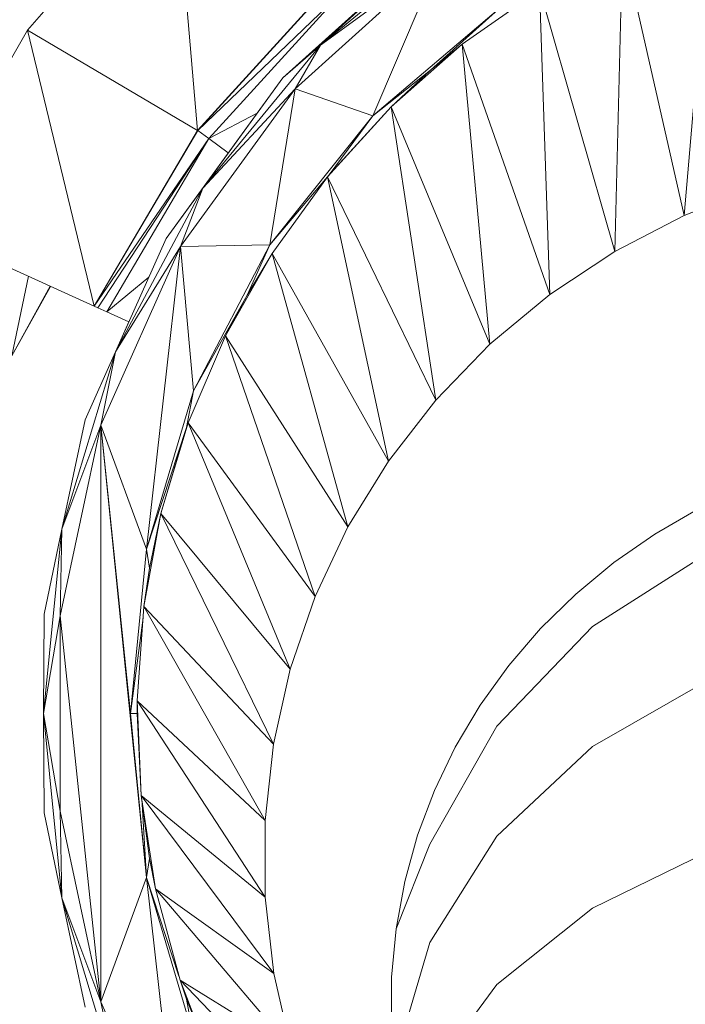
# Model space of a CAD drawing. Units: inches. Extents: x 0 to 3564, y 0 to 2520.
# Drawn here: x 1319 to 1340, y 1275 to 1305 of the extents above; entities that cross this region are included whole.
import ezdxf

# ---------------------------------------------------------------- set-up
doc = ezdxf.new("R2010")
doc.units = ezdxf.units.IN
doc.header["$MEASUREMENT"] = 0

msp = doc.modelspace()

# ---------------------------------------------------------------- linework, layer by layer
at = {"linetype": 'Continuous', "lineweight": 0, "extrusion": (0, 1, 0)}
for p, q in [((1319.596, 1304.625), (1324.076, 1309.806)), ((1319.596, 1304.625), (1324.076, 1309.806)), ((1324.791, 1301.571), (1324.076, 1309.806)), ((1324.791, 1301.571), (1324.076, 1309.806)), ((1340.436, 1308.34), (1339.639, 1298.975)), ((1340.436, 1308.34), (1339.639, 1298.975)), ((1332.914, 1307.763), (1328.542, 1304.174)), ((1332.914, 1307.763), (1328.542, 1304.174)), ((1331.893, 1307.229), (1327.391, 1303.175)), ((1327.391, 1303.174), (1331.893, 1307.229)), ((1331.893, 1307.229), (1327.391, 1303.175)), ((1331.893, 1307.229), (1327.391, 1303.175)), ((1331.893, 1307.229), (1327.391, 1303.174)), ((1331.893, 1307.229), (1327.391, 1303.175)), ((1331.893, 1307.229), (1328.542, 1304.174)), ((1331.893, 1307.229), (1328.542, 1304.174)), ((1337.763, 1307.244), (1337.52, 1297.876)), ((1337.763, 1307.244), (1337.52, 1297.876)), ((1339.639, 1298.975), (1337.763, 1307.244)), ((1337.763, 1307.244), (1339.639, 1298.975)), ((1327.765, 1302.842), (1332.187, 1306.825)), ((1332.187, 1306.825), (1327.765, 1302.842)), ((1332.187, 1306.825), (1328.542, 1304.174)), ((1332.187, 1306.825), (1328.542, 1304.174)), ((1332.187, 1306.825), (1330.141, 1302.016)), ((1332.187, 1306.825), (1330.141, 1302.016)), ((1324.791, 1301.571), (1328.986, 1306.172)), ((1328.986, 1306.172), (1324.791, 1301.571)), ((1324.792, 1301.57), (1328.986, 1306.172)), ((1324.792, 1301.57), (1328.986, 1306.172)), ((1324.791, 1301.571), (1328.985, 1306.172)), ((1324.791, 1301.571), (1328.985, 1306.172)), ((1324.792, 1301.57), (1329.264, 1305.86)), ((1329.264, 1305.86), (1324.792, 1301.57)), ((1325.128, 1301.323), (1329.264, 1305.86)), ((1325.128, 1301.323), (1329.264, 1305.86)), ((1335.229, 1305.859), (1332.864, 1304.202)), ((1332.864, 1304.202), (1335.229, 1305.859)), ((1337.52, 1297.876), (1335.229, 1305.859)), ((1335.229, 1305.859), (1335.535, 1296.56)), ((1335.229, 1305.859), (1335.535, 1296.56)), ((1335.229, 1305.859), (1337.52, 1297.876)), ((1333.974, 1305.273), (1330.141, 1302.016)), ((1333.974, 1305.273), (1330.141, 1302.016)), ((1331.899, 1303.405), (1333.974, 1305.273)), ((1331.899, 1303.405), (1333.974, 1305.273)), ((1316.176, 1298.688), (1319.596, 1304.625)), ((1316.176, 1298.688), (1319.596, 1304.625)), ((1319.596, 1304.625), (1324.791, 1301.571)), ((1324.791, 1301.571), (1319.596, 1304.625)), ((1321.637, 1296.202), (1319.596, 1304.625)), ((1321.637, 1296.202), (1319.596, 1304.625)), ((1328.542, 1304.174), (1324.954, 1299.802)), ((1328.542, 1304.174), (1324.954, 1299.802)), ((1328.542, 1304.174), (1327.391, 1303.175)), ((1327.391, 1303.175), (1328.542, 1304.174)), ((1327.765, 1302.842), (1328.542, 1304.174)), ((1327.765, 1302.842), (1328.542, 1304.174)), ((1332.864, 1304.202), (1330.697, 1302.292)), ((1330.697, 1302.292), (1332.864, 1304.202)), ((1332.864, 1304.202), (1331.899, 1303.405)), ((1332.864, 1304.202), (1331.899, 1303.405)), ((1335.535, 1296.56), (1332.864, 1304.202)), ((1332.864, 1304.202), (1333.708, 1295.042)), ((1332.864, 1304.202), (1333.708, 1295.042)), ((1332.864, 1304.202), (1335.535, 1296.56)), ((1327.391, 1303.175), (1323.829, 1298.271)), ((1327.391, 1303.175), (1323.829, 1298.271)), ((1323.829, 1298.271), (1327.391, 1303.174)), ((1327.391, 1303.174), (1323.829, 1298.271)), ((1327.391, 1303.174), (1323.829, 1298.271)), ((1327.391, 1303.174), (1323.829, 1298.271)), ((1327.391, 1303.175), (1324.954, 1299.802)), ((1327.391, 1303.175), (1324.954, 1299.802)), ((1327.391, 1303.175), (1327.391, 1303.174)), ((1327.391, 1303.174), (1327.391, 1303.175)), ((1331.899, 1303.405), (1330.141, 1302.016)), ((1331.899, 1303.405), (1330.141, 1302.016)), ((1330.697, 1302.292), (1331.899, 1303.405)), ((1330.697, 1302.292), (1331.899, 1303.405)), ((1324.264, 1298.023), (1327.765, 1302.842)), ((1327.765, 1302.842), (1324.264, 1298.023)), ((1327.765, 1302.842), (1324.954, 1299.802)), ((1327.765, 1302.842), (1324.954, 1299.802)), ((1327.765, 1302.842), (1326.996, 1298.079)), ((1327.765, 1302.842), (1326.996, 1298.079)), ((1330.141, 1302.016), (1327.765, 1302.842)), ((1327.765, 1302.842), (1330.141, 1302.016)), ((1330.697, 1302.292), (1328.755, 1300.154)), ((1328.755, 1300.154), (1330.697, 1302.292)), ((1328.803, 1300.213), (1330.697, 1302.292)), ((1330.697, 1302.292), (1328.803, 1300.213)), ((1333.708, 1295.042), (1330.697, 1302.292)), ((1330.697, 1302.292), (1332.061, 1293.34)), ((1330.697, 1302.292), (1332.061, 1293.34)), ((1330.697, 1302.292), (1333.708, 1295.042)), ((1325.128, 1301.323), (1326.61, 1302.099)), ((1326.61, 1302.099), (1325.128, 1301.323)), ((1330.141, 1302.016), (1326.996, 1298.079)), ((1330.141, 1302.016), (1326.996, 1298.079)), ((1328.803, 1300.213), (1330.141, 1302.016)), ((1328.803, 1300.213), (1330.141, 1302.016)), ((1321.637, 1296.202), (1324.791, 1301.571)), ((1321.637, 1296.202), (1324.791, 1301.571)), ((1321.637, 1296.202), (1324.792, 1301.57)), ((1321.637, 1296.202), (1324.792, 1301.57)), ((1321.638, 1296.202), (1324.792, 1301.57)), ((1321.638, 1296.202), (1324.792, 1301.57)), ((1324.792, 1301.57), (1324.791, 1301.571)), ((1324.792, 1301.57), (1324.791, 1301.571)), ((1325.128, 1301.323), (1324.792, 1301.57)), ((1325.128, 1301.323), (1324.792, 1301.57)), ((1321.638, 1296.202), (1325.128, 1301.323)), ((1321.638, 1296.202), (1325.128, 1301.323)), ((1321.746, 1296.153), (1325.128, 1301.323)), ((1321.746, 1296.153), (1325.128, 1301.323)), ((1322.018, 1296.029), (1325.128, 1301.323)), ((1322.018, 1296.029), (1325.128, 1301.323)), ((1325.726, 1300.882), (1325.128, 1301.323)), ((1325.726, 1300.882), (1325.128, 1301.323)), ((1328.803, 1300.213), (1326.996, 1298.079)), ((1328.803, 1300.213), (1326.996, 1298.079)), ((1328.755, 1300.154), (1328.803, 1300.213)), ((1328.755, 1300.154), (1328.803, 1300.213)), ((1328.755, 1300.154), (1327.063, 1297.814)), ((1327.063, 1297.814), (1328.755, 1300.154)), ((1332.061, 1293.34), (1328.755, 1300.154)), ((1328.755, 1300.154), (1330.612, 1291.474)), ((1328.755, 1300.154), (1330.612, 1291.474)), ((1328.755, 1300.154), (1332.061, 1293.34)), ((1324.954, 1299.802), (1322.287, 1294.813)), ((1324.954, 1299.802), (1322.287, 1294.813)), ((1324.954, 1299.802), (1323.829, 1298.271)), ((1323.829, 1298.271), (1324.954, 1299.802)), ((1324.264, 1298.023), (1324.954, 1299.802)), ((1324.264, 1298.023), (1324.954, 1299.802)), ((1341.868, 1299.843), (1339.639, 1298.975)), ((1341.868, 1299.843), (1339.639, 1298.975)), ((1339.639, 1298.975), (1337.52, 1297.876)), ((1339.639, 1298.975), (1337.52, 1297.876)), ((1316.176, 1298.688), (1321.637, 1296.202)), ((1316.176, 1298.688), (1321.637, 1296.202)), ((1323.829, 1298.271), (1322.287, 1294.813)), ((1323.829, 1298.271), (1322.287, 1294.813)), ((1323.829, 1298.271), (1322.287, 1294.813)), ((1323.829, 1298.271), (1322.287, 1294.813)), ((1323.797, 1298.199), (1323.829, 1298.271)), ((1323.829, 1298.271), (1323.797, 1298.2)), ((1323.829, 1298.271), (1323.797, 1298.199)), ((1323.829, 1298.271), (1323.797, 1298.2)), ((1323.829, 1298.271), (1323.829, 1298.271)), ((1323.829, 1298.271), (1323.829, 1298.271)), ((1326.996, 1298.079), (1324.264, 1298.023)), ((1324.264, 1298.023), (1326.996, 1298.079)), ((1326.996, 1298.079), (1324.664, 1293.616)), ((1326.996, 1298.079), (1324.664, 1293.616)), ((1326.298, 1296.544), (1326.996, 1298.079)), ((1326.298, 1296.544), (1326.996, 1298.079)), ((1321.839, 1292.577), (1324.264, 1298.023)), ((1324.264, 1298.023), (1321.839, 1292.577)), ((1324.264, 1298.023), (1322.287, 1294.813)), ((1324.264, 1298.023), (1322.287, 1294.813)), ((1324.264, 1298.023), (1323.229, 1288.788)), ((1324.264, 1298.023), (1323.229, 1288.788)), ((1324.664, 1293.616), (1324.264, 1298.023)), ((1324.264, 1298.023), (1324.664, 1293.616)), ((1327.063, 1297.814), (1325.64, 1295.3)), ((1325.64, 1295.3), (1327.063, 1297.814)), ((1327.063, 1297.814), (1326.298, 1296.544)), ((1327.063, 1297.814), (1326.298, 1296.544)), ((1330.612, 1291.474), (1327.063, 1297.814)), ((1327.063, 1297.814), (1329.379, 1289.466)), ((1327.063, 1297.814), (1329.379, 1289.466)), ((1327.063, 1297.814), (1330.612, 1291.474)), ((1337.52, 1297.876), (1335.535, 1296.56)), ((1337.52, 1297.876), (1335.535, 1296.56)), ((1319.117, 1294.686), (1319.629, 1297.116)), ((1319.117, 1294.686), (1319.629, 1297.116)), ((1322.018, 1296.029), (1323.303, 1297.09)), ((1322.018, 1296.029), (1323.303, 1297.09)), ((1320.295, 1296.813), (1319.117, 1294.686)), ((1319.117, 1294.686), (1320.295, 1296.813)), ((1320.297, 1296.812), (1319.117, 1294.686)), ((1320.297, 1296.812), (1319.117, 1294.686)), ((1319.125, 1294.686), (1320.301, 1296.81)), ((1319.125, 1294.686), (1320.301, 1296.81)), ((1335.535, 1296.56), (1333.708, 1295.042)), ((1335.535, 1296.56), (1333.708, 1295.042)), ((1326.298, 1296.544), (1324.664, 1293.616)), ((1326.298, 1296.544), (1324.664, 1293.616)), ((1325.64, 1295.3), (1326.298, 1296.544)), ((1325.64, 1295.3), (1326.298, 1296.544)), ((1321.637, 1296.202), (1321.638, 1296.202)), ((1321.637, 1296.202), (1321.638, 1296.202)), ((1321.638, 1296.202), (1321.746, 1296.153)), ((1321.638, 1296.202), (1321.746, 1296.153)), ((1321.746, 1296.153), (1322.018, 1296.029)), ((1322.018, 1296.029), (1321.746, 1296.153)), ((1322.018, 1296.029), (1322.692, 1295.722)), ((1322.692, 1295.722), (1322.018, 1296.029)), ((1322.692, 1295.722), (1322.287, 1294.813)), ((1322.692, 1295.722), (1322.287, 1294.813)), ((1322.692, 1295.722), (1322.287, 1294.813)), ((1322.692, 1295.722), (1322.287, 1294.813)), ((1325.64, 1295.3), (1324.506, 1292.644)), ((1324.506, 1292.644), (1325.64, 1295.3)), ((1329.379, 1289.466), (1325.64, 1295.3)), ((1325.64, 1295.3), (1328.377, 1287.34)), ((1325.64, 1295.3), (1328.377, 1287.34)), ((1325.64, 1295.3), (1329.379, 1289.466)), ((1322.287, 1294.813), (1320.645, 1289.401)), ((1322.287, 1294.813), (1320.645, 1289.401)), ((1322.287, 1294.813), (1321.363, 1292.731)), ((1321.363, 1292.731), (1322.287, 1294.813)), ((1322.287, 1294.813), (1321.363, 1292.731)), ((1321.363, 1292.731), (1322.287, 1294.813)), ((1321.363, 1292.731), (1322.287, 1294.813)), ((1321.363, 1292.731), (1322.287, 1294.813)), ((1321.363, 1292.731), (1322.287, 1294.813)), ((1321.363, 1292.731), (1322.287, 1294.813)), ((1321.839, 1292.577), (1322.287, 1294.813)), ((1321.839, 1292.577), (1322.287, 1294.813)), ((1322.287, 1294.813), (1322.286, 1294.81)), ((1322.286, 1294.811), (1322.287, 1294.813)), ((1322.287, 1294.813), (1322.286, 1294.81)), ((1322.286, 1294.811), (1322.287, 1294.813)), ((1322.29, 1294.819), (1322.287, 1294.813)), ((1322.29, 1294.819), (1322.287, 1294.813)), ((1322.289, 1294.817), (1322.287, 1294.813)), ((1322.289, 1294.817), (1322.287, 1294.813)), ((1333.708, 1295.042), (1332.061, 1293.34)), ((1333.708, 1295.042), (1332.061, 1293.34)), ((1324.664, 1293.616), (1323.229, 1288.788)), ((1324.664, 1293.616), (1323.229, 1288.788)), ((1324.454, 1292.501), (1324.664, 1293.616)), ((1324.454, 1292.501), (1324.664, 1293.616)), ((1332.061, 1293.34), (1330.612, 1291.474)), ((1332.061, 1293.34), (1330.612, 1291.474)), ((1321.363, 1292.731), (1320.645, 1289.401)), ((1321.363, 1292.731), (1320.645, 1289.401)), ((1321.363, 1292.731), (1320.645, 1289.401)), ((1321.363, 1292.731), (1320.645, 1289.401)), ((1321.363, 1292.731), (1320.645, 1289.401)), ((1321.363, 1292.731), (1320.645, 1289.401)), ((1321.363, 1292.731), (1320.645, 1289.401)), ((1321.363, 1292.731), (1320.645, 1289.401)), ((1321.358, 1292.712), (1321.363, 1292.731)), ((1321.363, 1292.731), (1321.358, 1292.712)), ((1321.363, 1292.731), (1321.358, 1292.712)), ((1321.363, 1292.731), (1321.358, 1292.712)), ((1321.359, 1292.712), (1321.363, 1292.731)), ((1321.363, 1292.731), (1321.359, 1292.712)), ((1321.363, 1292.731), (1321.359, 1292.712)), ((1321.363, 1292.731), (1321.359, 1292.712)), ((1321.363, 1292.731), (1321.373, 1292.753)), ((1321.373, 1292.753), (1321.363, 1292.731)), ((1321.363, 1292.731), (1321.372, 1292.753)), ((1321.372, 1292.753), (1321.363, 1292.731)), ((1321.363, 1292.731), (1321.363, 1292.731)), ((1321.363, 1292.731), (1321.363, 1292.731)), ((1321.363, 1292.731), (1321.363, 1292.731)), ((1321.363, 1292.731), (1321.363, 1292.731)), ((1320.6, 1286.748), (1321.839, 1292.577)), ((1320.6, 1286.748), (1321.839, 1292.577)), ((1321.839, 1292.577), (1320.645, 1289.401)), ((1321.839, 1292.577), (1320.645, 1289.401)), ((1322.744, 1283.776), (1321.839, 1292.577)), ((1321.839, 1292.577), (1323.228, 1278.763)), ((1323.229, 1288.788), (1321.839, 1292.577)), ((1321.839, 1292.577), (1322.744, 1283.776)), ((1321.839, 1292.577), (1323.229, 1288.788)), ((1321.839, 1292.577), (1321.839, 1274.967)), ((1321.839, 1292.577), (1323.228, 1278.763)), ((1321.839, 1274.967), (1321.839, 1292.577)), ((1324.454, 1292.501), (1323.229, 1288.788)), ((1324.454, 1292.501), (1323.229, 1288.788)), ((1324.506, 1292.644), (1323.672, 1289.879)), ((1323.672, 1289.879), (1324.506, 1292.644)), ((1323.672, 1289.879), (1324.454, 1292.501)), ((1323.672, 1289.879), (1324.454, 1292.501)), ((1324.506, 1292.644), (1324.454, 1292.501)), ((1324.506, 1292.644), (1324.454, 1292.501)), ((1328.377, 1287.34), (1324.506, 1292.644)), ((1324.506, 1292.644), (1327.615, 1285.12)), ((1324.506, 1292.644), (1327.615, 1285.12)), ((1324.506, 1292.644), (1328.377, 1287.34)), ((1330.612, 1291.474), (1329.379, 1289.466)), ((1330.612, 1291.474), (1329.379, 1289.466)), ((1338.74, 1289.248), (1340.059, 1290.011)), ((1340.059, 1290.011), (1338.74, 1289.248)), ((1323.672, 1289.879), (1323.151, 1287.038)), ((1323.151, 1287.038), (1323.672, 1289.879)), ((1323.325, 1288.203), (1323.672, 1289.879)), ((1323.672, 1289.879), (1323.325, 1288.203)), ((1327.615, 1285.12), (1323.672, 1289.879)), ((1323.672, 1289.879), (1327.105, 1282.834)), ((1323.672, 1289.879), (1327.105, 1282.834)), ((1323.672, 1289.879), (1327.615, 1285.12)), ((1320.645, 1289.401), (1320.091, 1283.772)), ((1320.645, 1289.401), (1320.091, 1283.772)), ((1320.645, 1289.401), (1320.103, 1286.802)), ((1320.103, 1286.802), (1320.645, 1289.401)), ((1320.103, 1286.802), (1320.645, 1289.401)), ((1320.103, 1286.802), (1320.645, 1289.401)), ((1320.645, 1289.401), (1320.103, 1286.802)), ((1320.103, 1286.802), (1320.645, 1289.401)), ((1320.103, 1286.802), (1320.645, 1289.401)), ((1320.103, 1286.802), (1320.645, 1289.401)), ((1320.6, 1286.748), (1320.645, 1289.401)), ((1320.6, 1286.748), (1320.645, 1289.401)), ((1320.645, 1289.401), (1320.644, 1289.396)), ((1320.645, 1289.401), (1320.644, 1289.396)), ((1320.647, 1289.407), (1320.645, 1289.401)), ((1320.647, 1289.407), (1320.645, 1289.401)), ((1320.646, 1289.404), (1320.645, 1289.401)), ((1320.646, 1289.404), (1320.645, 1289.401)), ((1320.645, 1289.398), (1320.645, 1289.401)), ((1320.645, 1289.398), (1320.645, 1289.401)), ((1329.379, 1289.466), (1328.377, 1287.34)), ((1329.379, 1289.466), (1328.377, 1287.34)), ((1337.492, 1288.38), (1338.74, 1289.248)), ((1338.74, 1289.248), (1337.492, 1288.38)), ((1323.229, 1288.788), (1322.744, 1283.776)), ((1323.229, 1288.788), (1322.744, 1283.776)), ((1323.325, 1288.203), (1323.229, 1288.788)), ((1323.325, 1288.203), (1323.229, 1288.788)), ((1340.464, 1288.738), (1336.843, 1286.428)), ((1340.464, 1288.738), (1336.843, 1286.428)), ((1323.151, 1287.038), (1323.325, 1288.203)), ((1323.151, 1287.038), (1323.325, 1288.203)), ((1336.328, 1287.417), (1337.492, 1288.38)), ((1337.492, 1288.38), (1336.328, 1287.417)), ((1328.377, 1287.34), (1327.615, 1285.12)), ((1328.377, 1287.34), (1327.615, 1285.12)), ((1335.258, 1286.367), (1336.328, 1287.417)), ((1336.328, 1287.417), (1335.258, 1286.367)), ((1323.151, 1287.038), (1322.948, 1284.157)), ((1322.948, 1284.157), (1323.151, 1287.038)), ((1327.105, 1282.834), (1323.151, 1287.038)), ((1323.151, 1287.038), (1326.85, 1280.506)), ((1323.151, 1287.038), (1326.85, 1280.506)), ((1323.151, 1287.038), (1327.105, 1282.834)), ((1320.103, 1286.802), (1320.09, 1283.772)), ((1320.103, 1286.802), (1320.09, 1283.772)), ((1320.103, 1286.802), (1320.09, 1283.772)), ((1320.103, 1286.802), (1320.09, 1283.772)), ((1320.103, 1286.802), (1320.091, 1283.772)), ((1320.103, 1286.802), (1320.091, 1283.772)), ((1320.103, 1286.802), (1320.091, 1283.772)), ((1320.103, 1286.802), (1320.091, 1283.772)), ((1320.6, 1286.748), (1320.091, 1283.772)), ((1320.6, 1286.748), (1320.091, 1283.772)), ((1320.103, 1286.802), (1320.105, 1286.809)), ((1320.105, 1286.809), (1320.103, 1286.802)), ((1320.103, 1286.802), (1320.104, 1286.809)), ((1320.104, 1286.809), (1320.103, 1286.802)), ((1320.103, 1286.787), (1320.103, 1286.802)), ((1320.103, 1286.802), (1320.103, 1286.802)), ((1320.103, 1286.802), (1320.103, 1286.787)), ((1320.103, 1286.802), (1320.103, 1286.802)), ((1320.103, 1286.802), (1320.103, 1286.787)), ((1320.103, 1286.802), (1320.103, 1286.787)), ((1320.103, 1286.787), (1320.103, 1286.802)), ((1320.103, 1286.802), (1320.103, 1286.802)), ((1320.103, 1286.802), (1320.103, 1286.787)), ((1320.103, 1286.802), (1320.103, 1286.802)), ((1320.103, 1286.802), (1320.103, 1286.787)), ((1320.103, 1286.802), (1320.103, 1286.787)), ((1320.6, 1280.795), (1320.6, 1286.748)), ((1320.6, 1286.748), (1321.839, 1274.967)), ((1321.839, 1274.967), (1320.6, 1286.748)), ((1320.6, 1280.795), (1320.6, 1286.748)), ((1323.126, 1286.687), (1322.744, 1283.776)), ((1323.126, 1286.687), (1322.744, 1283.776)), ((1336.843, 1286.428), (1333.926, 1283.384)), ((1336.843, 1286.428), (1333.926, 1283.384)), ((1334.284, 1285.233), (1335.258, 1286.367)), ((1335.258, 1286.367), (1334.284, 1285.233)), ((1333.413, 1284.021), (1334.284, 1285.233)), ((1334.284, 1285.233), (1333.413, 1284.021)), ((1327.615, 1285.12), (1327.105, 1282.834)), ((1327.615, 1285.12), (1327.105, 1282.834)), ((1336.843, 1282.765), (1340.464, 1284.845)), ((1336.843, 1282.765), (1340.464, 1284.845)), ((1322.948, 1284.157), (1322.944, 1283.776)), ((1322.948, 1284.157), (1322.944, 1283.776)), ((1326.85, 1280.506), (1322.948, 1284.157)), ((1322.948, 1284.157), (1326.855, 1278.166)), ((1322.948, 1284.157), (1323.065, 1281.271)), ((1322.948, 1284.157), (1326.855, 1278.166)), ((1322.948, 1284.157), (1326.85, 1280.506)), ((1323.065, 1281.271), (1322.948, 1284.157)), ((1332.655, 1282.745), (1333.413, 1284.021)), ((1333.413, 1284.021), (1332.655, 1282.745)), ((1320.091, 1283.777), (1320.09, 1283.772)), ((1320.091, 1283.777), (1320.09, 1283.772)), ((1320.091, 1283.775), (1320.09, 1283.772)), ((1320.091, 1283.775), (1320.09, 1283.772)), ((1320.09, 1283.772), (1320.103, 1280.741)), ((1320.09, 1283.772), (1320.091, 1283.766)), ((1320.103, 1280.741), (1320.09, 1283.772)), ((1320.091, 1283.769), (1320.09, 1283.772)), ((1320.09, 1283.772), (1320.091, 1283.766)), ((1320.091, 1283.769), (1320.09, 1283.772)), ((1320.103, 1280.741), (1320.09, 1283.772)), ((1320.103, 1280.741), (1320.09, 1283.772)), ((1320.091, 1283.772), (1320.103, 1280.741)), ((1320.091, 1283.772), (1320.645, 1278.143)), ((1320.103, 1280.741), (1320.091, 1283.772)), ((1320.6, 1280.795), (1320.091, 1283.772)), ((1320.091, 1283.772), (1320.645, 1278.143)), ((1320.6, 1280.795), (1320.091, 1283.772)), ((1320.103, 1280.741), (1320.091, 1283.772)), ((1320.103, 1280.741), (1320.091, 1283.772)), ((1322.944, 1283.776), (1322.744, 1283.776)), ((1322.744, 1283.776), (1323.228, 1278.763)), ((1322.944, 1283.776), (1322.744, 1283.776)), ((1322.744, 1283.776), (1323.228, 1278.763)), ((1323.065, 1281.271), (1322.944, 1283.776)), ((1323.065, 1281.271), (1322.944, 1283.776)), ((1333.926, 1283.384), (1331.881, 1279.784)), ((1333.926, 1283.384), (1331.881, 1279.784)), ((1327.105, 1282.834), (1326.85, 1280.506)), ((1327.105, 1282.834), (1326.85, 1280.506)), ((1332.019, 1281.422), (1332.655, 1282.745)), ((1332.655, 1282.745), (1332.019, 1281.422)), ((1333.926, 1280.026), (1336.843, 1282.765)), ((1333.926, 1280.026), (1336.843, 1282.765)), ((1326.855, 1278.166), (1323.065, 1281.271)), ((1323.065, 1281.271), (1327.119, 1275.84)), ((1323.065, 1281.271), (1323.502, 1278.417)), ((1323.065, 1281.271), (1327.119, 1275.84)), ((1323.065, 1281.271), (1326.855, 1278.166)), ((1323.323, 1279.349), (1323.065, 1281.271)), ((1323.502, 1278.417), (1323.065, 1281.271)), ((1323.065, 1281.271), (1323.323, 1279.349)), ((1331.504, 1280.053), (1332.019, 1281.422)), ((1332.019, 1281.422), (1331.504, 1280.053)), ((1323.101, 1281.006), (1323.228, 1278.763)), ((1323.101, 1281.006), (1323.228, 1278.763)), ((1320.103, 1280.741), (1320.103, 1280.749)), ((1320.103, 1280.749), (1320.103, 1280.741)), ((1320.103, 1280.741), (1320.103, 1280.749)), ((1320.103, 1280.749), (1320.103, 1280.741)), ((1320.103, 1280.741), (1320.645, 1278.143)), ((1320.103, 1280.741), (1320.645, 1278.143)), ((1320.103, 1280.741), (1320.645, 1278.143)), ((1320.106, 1280.726), (1320.103, 1280.741)), ((1320.103, 1280.741), (1320.645, 1278.143)), ((1320.103, 1280.741), (1320.103, 1280.741)), ((1320.103, 1280.741), (1320.106, 1280.726)), ((1320.103, 1280.741), (1320.103, 1280.741)), ((1320.103, 1280.741), (1320.106, 1280.726)), ((1320.103, 1280.741), (1320.106, 1280.726)), ((1320.103, 1280.741), (1320.645, 1278.143)), ((1320.103, 1280.741), (1320.645, 1278.143)), ((1320.103, 1280.741), (1320.645, 1278.143)), ((1320.106, 1280.726), (1320.103, 1280.741)), ((1320.103, 1280.741), (1320.645, 1278.143)), ((1320.103, 1280.741), (1320.103, 1280.741)), ((1320.103, 1280.741), (1320.106, 1280.726)), ((1320.103, 1280.741), (1320.103, 1280.741)), ((1320.103, 1280.741), (1320.106, 1280.726)), ((1320.103, 1280.741), (1320.106, 1280.726)), ((1320.6, 1280.795), (1320.645, 1278.143)), ((1321.839, 1274.967), (1320.6, 1280.795)), ((1320.6, 1280.795), (1320.645, 1278.143)), ((1320.6, 1280.795), (1321.839, 1274.967)), ((1326.85, 1280.506), (1326.855, 1278.166)), ((1326.85, 1280.506), (1326.855, 1278.166)), ((1331.111, 1278.64), (1331.504, 1280.053)), ((1331.504, 1280.053), (1331.111, 1278.64)), ((1331.881, 1276.785), (1333.926, 1280.026)), ((1331.881, 1276.785), (1333.926, 1280.026)), ((1331.881, 1279.784), (1330.846, 1277.195)), ((1330.846, 1277.195), (1331.881, 1279.784)), ((1336.844, 1277.832), (1340.464, 1279.601)), ((1336.844, 1277.832), (1340.464, 1279.601)), ((1323.323, 1279.349), (1323.228, 1278.763)), ((1323.323, 1279.349), (1323.228, 1278.763)), ((1323.502, 1278.417), (1323.323, 1279.349)), ((1323.502, 1278.417), (1323.323, 1279.349)), ((1321.839, 1274.967), (1323.228, 1278.763)), ((1321.839, 1274.967), (1323.228, 1278.763)), ((1324.22, 1275.75), (1323.228, 1278.763)), ((1323.228, 1278.763), (1324.661, 1273.936)), ((1324.22, 1275.75), (1323.228, 1278.763)), ((1323.228, 1278.763), (1324.264, 1269.521)), ((1323.228, 1278.763), (1324.661, 1273.936)), ((1324.264, 1269.521), (1323.228, 1278.763)), ((1330.846, 1277.195), (1331.111, 1278.64)), ((1331.111, 1278.64), (1330.846, 1277.195)), ((1327.119, 1275.84), (1323.502, 1278.417)), ((1323.502, 1278.417), (1327.637, 1273.555)), ((1323.502, 1278.417), (1324.253, 1275.628)), ((1323.502, 1278.417), (1327.637, 1273.555)), ((1323.502, 1278.417), (1327.119, 1275.84)), ((1324.253, 1275.628), (1323.502, 1278.417)), ((1320.644, 1278.147), (1320.645, 1278.143)), ((1320.644, 1278.147), (1320.645, 1278.143)), ((1320.645, 1278.145), (1320.645, 1278.143)), ((1320.645, 1278.145), (1320.645, 1278.143)), ((1320.645, 1278.143), (1321.363, 1274.812)), ((1320.645, 1278.143), (1322.287, 1272.73)), ((1321.363, 1274.812), (1320.645, 1278.143)), ((1321.839, 1274.967), (1320.645, 1278.143)), ((1320.645, 1278.143), (1322.287, 1272.73)), ((1321.839, 1274.967), (1320.645, 1278.143)), ((1321.363, 1274.812), (1320.645, 1278.143)), ((1321.363, 1274.812), (1320.645, 1278.143)), ((1320.645, 1278.143), (1321.363, 1274.812)), ((1320.645, 1278.143), (1320.647, 1278.137)), ((1321.363, 1274.812), (1320.645, 1278.143)), ((1320.646, 1278.139), (1320.645, 1278.143)), ((1320.645, 1278.143), (1320.647, 1278.137)), ((1320.646, 1278.139), (1320.645, 1278.143)), ((1321.363, 1274.812), (1320.645, 1278.143)), ((1321.363, 1274.812), (1320.645, 1278.143)), ((1326.855, 1278.166), (1327.119, 1275.84)), ((1326.855, 1278.166), (1327.119, 1275.84)), ((1333.926, 1275.502), (1336.844, 1277.832)), ((1333.926, 1275.502), (1336.844, 1277.832)), ((1330.712, 1275.727), (1330.846, 1277.195)), ((1330.846, 1277.195), (1330.712, 1275.727)), ((1330.828, 1273.231), (1331.881, 1276.785)), ((1330.828, 1273.231), (1331.881, 1276.785)), ((1327.119, 1275.84), (1327.637, 1273.555)), ((1327.119, 1275.84), (1327.637, 1273.555)), ((1327.637, 1273.555), (1324.253, 1275.628)), ((1324.253, 1275.628), (1328.405, 1271.337)), ((1324.253, 1275.628), (1325.309, 1272.939)), ((1324.253, 1275.628), (1328.405, 1271.337)), ((1324.253, 1275.628), (1327.637, 1273.555)), ((1325.309, 1272.939), (1324.253, 1275.628)), ((1324.253, 1275.628), (1324.451, 1275.051)), ((1324.253, 1275.628), (1324.451, 1275.051)), ((1330.712, 1274.246), (1330.712, 1275.727)), ((1330.712, 1275.727), (1330.712, 1274.246)), ((1331.881, 1272.746), (1333.926, 1275.502)), ((1331.881, 1272.746), (1333.926, 1275.502)), ((1321.839, 1274.967), (1322.287, 1272.73)), ((1324.264, 1269.521), (1321.839, 1274.967)), ((1321.839, 1274.967), (1322.287, 1272.73)), ((1321.839, 1274.967), (1324.264, 1269.521)), ((1324.451, 1275.051), (1324.661, 1273.936)), ((1324.451, 1275.051), (1324.661, 1273.936)), ((1325.309, 1272.939), (1324.451, 1275.051)), ((1325.309, 1272.939), (1324.451, 1275.051))]:
    msp.add_line(p, q, dxfattribs=at)

doc.saveas('drawing.dxf')
